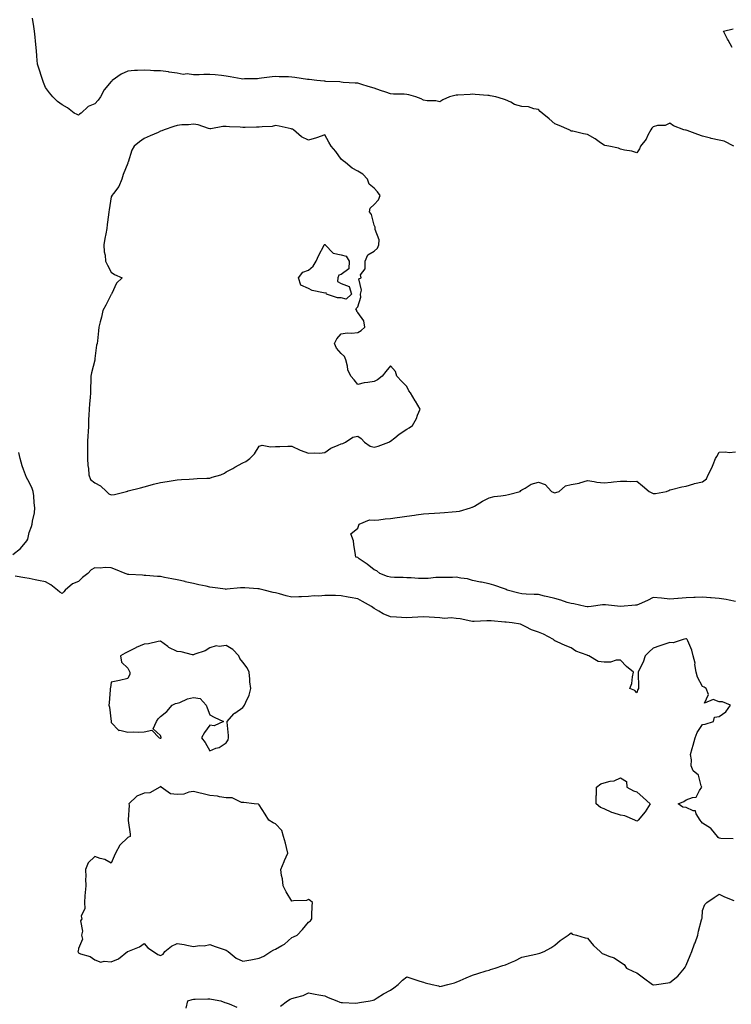
# Model space of a CAD drawing. Units: inches. Extents: x 928883 to 931523, y 7284698 to 7287338.
# Drawn here: x 929342 to 929776, y 7285970 to 7286569 of the extents above; entities that cross this region are included whole.
import ezdxf

# ---------------------------------------------------------------- set-up
doc = ezdxf.new("R2010")
doc.units = ezdxf.units.IN
doc.header["$MEASUREMENT"] = 0
doc.layers.add('Contour_92887284', color=7, linetype='Continuous', true_color=0xf3dc8c)

msp = doc.modelspace()

# ---------------------------------------------------------------- linework, layer by layer
at = {"layer": 'Contour_92887284'}
for points in [[(929777.09, 7286491.92, 3237), (929771.11, 7286494.98, 3237), (929768.05, 7286495.5, 3237), (929763.28, 7286496.69, 3237), (929762.9, 7286496.77, 3237), (929758.05, 7286498.06, 3237), (929755.23, 7286499.1, 3237), (929748.58, 7286501.39, 3237), (929748.05, 7286501.58, 3237), (929747.74, 7286501.62, 3237), (929746.68, 7286501.92, 3237), (929740.35, 7286504.22, 3237), (929738.05, 7286505.96, 3237), (929735.36, 7286504.61, 3237), (929730.55, 7286504.43, 3237), (929728.05, 7286503.76, 3237), (929727.14, 7286502.83, 3237), (929726.55, 7286501.92, 3237), (929724.77, 7286498.64, 3237), (929723.69, 7286496.28, 3237), (929720.26, 7286491.92, 3237), (929719.57, 7286490.41, 3237), (929718.05, 7286487.84, 3237), (929715, 7286488.87, 3237), (929710.51, 7286489.47, 3237), (929708.05, 7286490.07, 3237), (929706.77, 7286490.64, 3237), (929700.91, 7286491.92, 3237), (929698.45, 7286492.32, 3237), (929698.05, 7286492.55, 3237), (929695.99, 7286493.98, 3237), (929692.59, 7286496.45, 3237), (929688.05, 7286499.03, 3237), (929685.49, 7286499.36, 3237), (929678.97, 7286500.99, 3237), (929678.05, 7286501.15, 3237), (929677.57, 7286501.44, 3237), (929676.73, 7286501.92, 3237), (929670.65, 7286504.52, 3237), (929668.05, 7286505.61, 3237), (929664.63, 7286508.5, 3237), (929660.36, 7286511.92, 3237), (929659.12, 7286512.99, 3237), (929658.05, 7286514.27, 3237), (929655.36, 7286514.62, 3237), (929651.97, 7286515.84, 3237), (929648.05, 7286516.1, 3237), (929643.5, 7286517.37, 3237), (929641.33, 7286518.64, 3237), (929638.05, 7286520.13, 3237), (929636.73, 7286520.6, 3237), (929632.21, 7286521.92, 3237), (929628.65, 7286522.52, 3237), (929628.05, 7286522.67, 3237), (929627.25, 7286522.72, 3237), (929619.59, 7286523.46, 3237), (929618.05, 7286523.56, 3237), (929616.51, 7286523.46, 3237), (929609.09, 7286522.96, 3237), (929608.05, 7286522.9, 3237), (929607.27, 7286522.7, 3237), (929603.98, 7286521.92, 3237), (929599.91, 7286520.06, 3237), (929598.05, 7286518.91, 3237), (929595.67, 7286519.55, 3237), (929590.38, 7286519.6, 3237), (929588.05, 7286520.01, 3237), (929586.77, 7286520.64, 3237), (929583.43, 7286521.92, 3237), (929579.21, 7286523.08, 3237), (929578.05, 7286523.38, 3237), (929576.42, 7286523.55, 3237), (929569.76, 7286523.64, 3237), (929568.05, 7286523.83, 3237), (929565.16, 7286524.81, 3237), (929561.95, 7286525.83, 3237), (929558.05, 7286527.19, 3237), (929554.44, 7286528.31, 3237), (929550.49, 7286529.48, 3237), (929548.05, 7286530.22, 3237), (929546.47, 7286530.34, 3237), (929539.26, 7286530.71, 3237), (929538.05, 7286530.8, 3237), (929537.18, 7286531.05, 3237), (929528.63, 7286531.34, 3237), (929528.05, 7286531.45, 3237), (929527.59, 7286531.46, 3237), (929523.18, 7286531.92, 3237), (929518.58, 7286532.45, 3237), (929518.05, 7286532.49, 3237), (929517.41, 7286532.56, 3237), (929509.81, 7286533.68, 3237), (929508.05, 7286533.86, 3237), (929505.95, 7286534.03, 3237), (929500.28, 7286534.15, 3237), (929498.05, 7286534.35, 3237), (929495.92, 7286534.05, 3237), (929489.49, 7286533.37, 3237), (929488.05, 7286533.17, 3237), (929486.99, 7286532.98, 3237), (929479.05, 7286532.92, 3237), (929478.05, 7286532.79, 3237), (929477.01, 7286532.96, 3237), (929470.34, 7286534.21, 3237), (929468.05, 7286534.57, 3237), (929465.1, 7286534.87, 3237), (929461.37, 7286535.24, 3237), (929458.05, 7286535.59, 3237), (929454.46, 7286535.5, 3237), (929451.54, 7286535.41, 3237), (929448.05, 7286535.33, 3237), (929444.13, 7286535.85, 3237), (929441.7, 7286535.56, 3237), (929438.05, 7286536.43, 3237), (929433.18, 7286537.05, 3237), (929432.87, 7286537.1, 3237), (929428.05, 7286537.75, 3237), (929423.97, 7286537.85, 3237), (929421.95, 7286538.02, 3237), (929418.05, 7286538.12, 3237), (929414.02, 7286537.89, 3237), (929412.06, 7286537.92, 3237), (929408.05, 7286537.64, 3237), (929404.13, 7286535.84, 3237), (929398.65, 7286531.92, 3237), (929398.4, 7286531.57, 3237), (929398.05, 7286531.19, 3237), (929393.73, 7286526.25, 3237), (929391.42, 7286521.92, 3237), (929389.95, 7286520.02, 3237), (929388.05, 7286517.6, 3237), (929383.98, 7286515.98, 3237), (929379.66, 7286511.92, 3237), (929378.65, 7286511.32, 3237), (929378.05, 7286510.77, 3237), (929377.27, 7286511.14, 3237), (929375.48, 7286511.92, 3237), (929371.35, 7286515.22, 3237), (929368.05, 7286517.05, 3237), (929365.29, 7286519.16, 3237), (929362.43, 7286521.92, 3237), (929360.45, 7286524.32, 3237), (929358.05, 7286527.7, 3237), (929356.76, 7286530.63, 3237), (929356.35, 7286531.92, 3237), (929355.58, 7286534.39, 3237), (929354.33, 7286538.2, 3237), (929353.2, 7286541.92, 3237), (929352.74, 7286546.61, 3237), (929352.72, 7286547.25, 3237), (929352.32, 7286551.92, 3237), (929351.93, 7286555.81, 3237), (929351.71, 7286558.26, 3237), (929351.34, 7286561.92, 3237), (929350.92, 7286564.79, 3237), (929350.08, 7286569.89, 3237)], [(929776.04, 7286551.92, 3236), (929773.59, 7286556.38, 3236), (929773.19, 7286557.06, 3236), (929770.79, 7286561.92, 3236), (929776.7, 7286563.27, 3236)], [(929338.05, 7286243.52, 3238), (929342.78, 7286247.19, 3238), (929346.52, 7286251.92, 3238), (929347.14, 7286252.84, 3238), (929348.05, 7286256.82, 3238), (929349.49, 7286260.48, 3238), (929349.81, 7286261.92, 3238), (929350, 7286263.87, 3238), (929351.18, 7286268.79, 3238), (929351.4, 7286271.92, 3238), (929351.01, 7286274.88, 3238), (929350.77, 7286279.2, 3238), (929350.47, 7286281.92, 3238), (929349.82, 7286283.69, 3238), (929348.05, 7286287.57, 3238), (929346.48, 7286290.35, 3238), (929345.84, 7286291.92, 3238), (929344.67, 7286295.31, 3238), (929343.69, 7286297.56, 3238), (929342.53, 7286301.92, 3238), (929341.65, 7286305.52, 3238)], [(929778.05, 7286215.01, 3237), (929774.3, 7286215.67, 3237), (929772.31, 7286216.18, 3237), (929768.05, 7286216.79, 3237), (929763.26, 7286217.13, 3237), (929762.79, 7286217.18, 3237), (929758.05, 7286217.55, 3237), (929753.47, 7286217.34, 3237), (929752.65, 7286217.31, 3237), (929748.05, 7286217.12, 3237), (929743.16, 7286216.81, 3237), (929742.91, 7286216.78, 3237), (929738.05, 7286216.46, 3237), (929733.1, 7286216.87, 3237), (929733, 7286216.87, 3237), (929728.05, 7286217.33, 3237), (929724.47, 7286215.5, 3237), (929719.53, 7286213.4, 3237), (929718.05, 7286212.72, 3237), (929717.3, 7286212.67, 3237), (929708.12, 7286211.99, 3237), (929708.05, 7286211.98, 3237), (929707.99, 7286211.98, 3237), (929698.96, 7286212.83, 3237), (929698.05, 7286212.84, 3237), (929697.12, 7286212.85, 3237), (929690.29, 7286211.92, 3237), (929688.33, 7286211.64, 3237), (929688.05, 7286211.64, 3237), (929687.81, 7286211.69, 3237), (929686.56, 7286211.92, 3237), (929679.58, 7286213.45, 3237), (929678.05, 7286213.65, 3237), (929675.57, 7286214.39, 3237), (929671.82, 7286215.69, 3237), (929668.05, 7286216.7, 3237), (929663.81, 7286217.68, 3237), (929661.76, 7286218.22, 3237), (929658.05, 7286219.12, 3237), (929655.43, 7286219.29, 3237), (929650.55, 7286219.42, 3237), (929648.05, 7286219.59, 3237), (929646.21, 7286220.08, 3237), (929639.07, 7286221.92, 3237), (929638.37, 7286222.24, 3237), (929638.05, 7286222.37, 3237), (929637.4, 7286222.57, 3237), (929631.02, 7286224.89, 3237), (929628.05, 7286225.73, 3237), (929623.36, 7286226.61, 3237), (929622.81, 7286226.68, 3237), (929618.05, 7286227.77, 3237), (929614.81, 7286228.69, 3237), (929610.9, 7286229.07, 3237), (929608.05, 7286229.67, 3237), (929605.72, 7286229.59, 3237), (929600.35, 7286229.63, 3237), (929598.05, 7286229.53, 3237), (929595.65, 7286229.52, 3237), (929591, 7286228.97, 3237), (929588.05, 7286228.96, 3237), (929585.15, 7286229.02, 3237), (929580.63, 7286229.34, 3237), (929578.05, 7286229.4, 3237), (929575.72, 7286229.59, 3237), (929570.43, 7286229.54, 3237), (929568.05, 7286229.69, 3237), (929566.3, 7286230.17, 3237), (929561.52, 7286231.92, 3237), (929559.77, 7286233.65, 3237), (929558.05, 7286234.3, 3237), (929553.88, 7286237.75, 3237), (929549.04, 7286240.93, 3237), (929548.05, 7286241.61, 3237), (929547.84, 7286241.71, 3237), (929546.83, 7286241.92, 3237), (929546.7, 7286243.27, 3237), (929545.76, 7286249.63, 3237), (929545.56, 7286251.92, 3237), (929543.9, 7286256.07, 3237), (929548.05, 7286259.57, 3237), (929548.69, 7286261.29, 3237), (929549.05, 7286261.92, 3237), (929555.34, 7286264.63, 3237), (929558.05, 7286264.46, 3237), (929560.85, 7286264.72, 3237), (929564.81, 7286265.15, 3237), (929568.05, 7286265.46, 3237), (929572.11, 7286265.98, 3237), (929573.63, 7286266.33, 3237), (929578.05, 7286266.8, 3237), (929582.55, 7286267.43, 3237), (929583.75, 7286267.62, 3237), (929588.05, 7286268.24, 3237), (929591.44, 7286268.53, 3237), (929594.76, 7286268.64, 3237), (929598.05, 7286268.88, 3237), (929600.88, 7286269.09, 3237), (929605.54, 7286269.41, 3237), (929608.05, 7286269.59, 3237), (929610.02, 7286269.96, 3237), (929616.81, 7286271.92, 3237), (929617.67, 7286272.29, 3237), (929618.05, 7286272.37, 3237), (929619.1, 7286272.97, 3237), (929624.02, 7286275.95, 3237), (929628.05, 7286277.98, 3237), (929631.16, 7286278.81, 3237), (929635.3, 7286279.17, 3237), (929638.05, 7286279.71, 3237), (929639.85, 7286280.12, 3237), (929646.88, 7286281.92, 3237), (929647.47, 7286282.51, 3237), (929648.05, 7286282.92, 3237), (929650.06, 7286283.93, 3237), (929653.66, 7286286.31, 3237), (929658.05, 7286287.44, 3237), (929662.24, 7286286.11, 3237), (929666.05, 7286281.92, 3237), (929667.4, 7286281.28, 3237), (929668.05, 7286281.07, 3237), (929668.79, 7286281.18, 3237), (929670.8, 7286281.92, 3237), (929674.64, 7286285.33, 3237), (929678.05, 7286286.09, 3237), (929682.97, 7286287, 3237), (929683.24, 7286287.12, 3237), (929688.05, 7286288.46, 3237), (929691.96, 7286288, 3237), (929693.57, 7286287.44, 3237), (929698.05, 7286287.16, 3237), (929702.47, 7286287.51, 3237), (929703.85, 7286287.71, 3237), (929708.05, 7286288.09, 3237), (929711.83, 7286288.14, 3237), (929714.16, 7286288.03, 3237), (929718.05, 7286288.07, 3237), (929721.5, 7286285.38, 3237), (929725.5, 7286281.92, 3237), (929727.16, 7286281.03, 3237), (929728.05, 7286280.64, 3237), (929729.43, 7286280.54, 3237), (929736.06, 7286281.92, 3237), (929737.54, 7286282.44, 3237), (929738.05, 7286282.79, 3237), (929739.16, 7286283.02, 3237), (929745.32, 7286284.65, 3237), (929748.05, 7286285.19, 3237), (929752.74, 7286286.61, 3237), (929753.16, 7286286.81, 3237), (929758.05, 7286287.69, 3237), (929760.33, 7286289.64, 3237), (929761.41, 7286291.92, 3237), (929763.76, 7286296.21, 3237), (929764.41, 7286298.28, 3237), (929765.88, 7286301.92, 3237), (929766.72, 7286303.25, 3237), (929768.05, 7286305.8, 3237), (929772.09, 7286305.95, 3237), (929774.32, 7286305.65, 3237), (929778.05, 7286305.89, 3237)], [(929776.7, 7286070.57, 3238), (929769.13, 7286070.84, 3238), (929768.05, 7286070.88, 3238), (929767.47, 7286071.34, 3238), (929767.19, 7286071.92, 3238), (929763.53, 7286076.44, 3238), (929763.13, 7286077, 3238), (929762.84, 7286077.13, 3238), (929758.05, 7286080.05, 3238), (929757.21, 7286081.08, 3238), (929756.65, 7286081.92, 3238), (929754.17, 7286085.8, 3238), (929753.66, 7286087.54, 3238), (929752.39, 7286087.57, 3238), (929748.05, 7286089.55, 3238), (929746.03, 7286089.9, 3238), (929743.23, 7286091.92, 3238), (929746.61, 7286093.36, 3238), (929748.05, 7286094.19, 3238), (929751.92, 7286095.79, 3238), (929754.1, 7286095.87, 3238), (929756.18, 7286100.05, 3238), (929757.57, 7286101.92, 3238), (929757.12, 7286102.86, 3238), (929755.46, 7286109.33, 3238), (929752.34, 7286111.92, 3238), (929751.01, 7286114.88, 3238), (929751.31, 7286118.66, 3238), (929750.63, 7286121.92, 3238), (929751.74, 7286125.61, 3238), (929752.4, 7286127.57, 3238), (929753.62, 7286131.92, 3238), (929754.68, 7286135.3, 3238), (929758.05, 7286140.03, 3238), (929759.62, 7286140.35, 3238), (929764.65, 7286141.92, 3238), (929765.38, 7286144.59, 3238), (929768.05, 7286144.97, 3238), (929772.15, 7286147.82, 3238), (929775.07, 7286151.92, 3238), (929770.09, 7286153.96, 3238), (929768.05, 7286153.95, 3238), (929764.57, 7286155.4, 3238), (929759.24, 7286153.11, 3238), (929761.56, 7286158.41, 3238), (929760.13, 7286161.92, 3238), (929759.01, 7286162.89, 3238), (929758.05, 7286163.15, 3238), (929754.96, 7286168.83, 3238), (929754.12, 7286171.92, 3238), (929753.42, 7286176.56, 3238), (929753.46, 7286177.33, 3238), (929752.28, 7286181.92, 3238), (929751.45, 7286185.33, 3238), (929749, 7286190.97, 3238), (929748.68, 7286191.92, 3238), (929748.26, 7286192.13, 3238), (929748.05, 7286192.17, 3238), (929747.83, 7286192.14, 3238), (929746.3, 7286191.92, 3238), (929740.22, 7286189.75, 3238), (929738.05, 7286189.96, 3238), (929735.04, 7286188.9, 3238), (929732.09, 7286187.88, 3238), (929728.05, 7286186.47, 3238), (929725.6, 7286184.37, 3238), (929723.13, 7286181.92, 3238), (929721.85, 7286178.11, 3238), (929719.5, 7286173.37, 3238), (929718.88, 7286171.92, 3238), (929718.81, 7286171.17, 3238), (929719.06, 7286162.93, 3238), (929718.98, 7286161.92, 3238), (929718.65, 7286161.32, 3238), (929718.05, 7286159.34, 3238), (929716.84, 7286160.72, 3238), (929713.69, 7286161.92, 3238), (929714.91, 7286165.06, 3238), (929715.33, 7286169.2, 3238), (929716.04, 7286171.92, 3238), (929711.63, 7286175.49, 3238), (929708.05, 7286179.2, 3238), (929705.34, 7286179.21, 3238), (929701.98, 7286177.99, 3238), (929698.05, 7286177.98, 3238), (929694.51, 7286178.38, 3238), (929688.82, 7286181.92, 3238), (929688.23, 7286182.1, 3238), (929688.05, 7286182.12, 3238), (929687.67, 7286182.3, 3238), (929680.84, 7286184.7, 3238), (929678.05, 7286186.81, 3238), (929674.29, 7286188.16, 3238), (929669.49, 7286190.48, 3238), (929668.05, 7286191.11, 3238), (929667.5, 7286191.37, 3238), (929667.34, 7286191.92, 3238), (929661.14, 7286195.01, 3238), (929658.05, 7286196.26, 3238), (929653.81, 7286197.67, 3238), (929650.39, 7286199.58, 3238), (929648.05, 7286200.68, 3238), (929647.22, 7286201.09, 3238), (929642.19, 7286201.92, 3238), (929638.4, 7286202.27, 3238), (929638.05, 7286202.34, 3238), (929637.59, 7286202.38, 3238), (929629.25, 7286203.12, 3238), (929628.05, 7286203.24, 3238), (929626.7, 7286203.27, 3238), (929618.94, 7286202.82, 3238), (929618.05, 7286202.84, 3238), (929616.98, 7286202.99, 3238), (929610.53, 7286204.4, 3238), (929608.05, 7286204.69, 3238), (929605.02, 7286204.95, 3238), (929600.82, 7286204.68, 3238), (929598.05, 7286205.01, 3238), (929594.84, 7286205.13, 3238), (929591.54, 7286205.41, 3238), (929588.05, 7286205.53, 3238), (929584.57, 7286205.4, 3238), (929581.29, 7286205.15, 3238), (929578.05, 7286205.03, 3238), (929574.75, 7286205.22, 3238), (929571.64, 7286205.51, 3238), (929568.05, 7286205.71, 3238), (929563.62, 7286207.49, 3238), (929560.86, 7286209.11, 3238), (929558.05, 7286210.58, 3238), (929557.33, 7286211.2, 3238), (929556.5, 7286211.92, 3238), (929550.96, 7286214.84, 3238), (929548.05, 7286216.54, 3238), (929543.52, 7286217.39, 3238), (929542.33, 7286217.64, 3238), (929538.05, 7286218.46, 3238), (929534.64, 7286218.5, 3238), (929531.42, 7286218.55, 3238), (929528.05, 7286218.59, 3238), (929524.39, 7286218.26, 3238), (929521.62, 7286218.35, 3238), (929518.05, 7286217.92, 3238), (929513.89, 7286217.76, 3238), (929512.26, 7286217.71, 3238), (929508.05, 7286217.55, 3238), (929504.58, 7286218.45, 3238), (929500.4, 7286219.57, 3238), (929498.05, 7286220.19, 3238), (929496.63, 7286220.5, 3238), (929491.05, 7286221.92, 3238), (929488.62, 7286222.49, 3238), (929488.05, 7286222.59, 3238), (929487.34, 7286222.63, 3238), (929479.32, 7286223.19, 3238), (929478.05, 7286223.25, 3238), (929476.8, 7286223.17, 3238), (929468.48, 7286222.36, 3238), (929468.05, 7286222.33, 3238), (929467.6, 7286222.37, 3238), (929459.69, 7286223.55, 3238), (929458.05, 7286223.7, 3238), (929455.78, 7286224.2, 3238), (929451.26, 7286225.13, 3238), (929448.05, 7286225.85, 3238), (929443.11, 7286226.98, 3238), (929442.96, 7286227.01, 3238), (929438.05, 7286228.04, 3238), (929434.83, 7286228.7, 3238), (929430.37, 7286229.6, 3238), (929428.05, 7286230.06, 3238), (929426.2, 7286230.06, 3238), (929419.13, 7286230.84, 3238), (929418.05, 7286230.84, 3238), (929417.03, 7286230.9, 3238), (929408.67, 7286231.3, 3238), (929408.05, 7286231.33, 3238), (929407.62, 7286231.48, 3238), (929406.53, 7286231.92, 3238), (929400.6, 7286234.47, 3238), (929398.05, 7286235.4, 3238), (929394.37, 7286235.6, 3238), (929391.28, 7286235.14, 3238), (929388.05, 7286235.43, 3238), (929385.73, 7286234.24, 3238), (929383.82, 7286231.92, 3238), (929380.41, 7286229.56, 3238), (929378.05, 7286227.04, 3238), (929374.38, 7286225.59, 3238), (929370.01, 7286221.92, 3238), (929369.19, 7286220.78, 3238), (929368.05, 7286219.86, 3238), (929366.75, 7286220.61, 3238), (929365.35, 7286221.92, 3238), (929361.22, 7286225.09, 3238), (929358.05, 7286226.83, 3238), (929353.8, 7286227.67, 3238), (929351.78, 7286228.19, 3238), (929348.05, 7286229.02, 3238), (929345.4, 7286229.27, 3238), (929339.58, 7286230.39, 3238)], [(929501.14, 7285968.83, 3238), (929505.36, 7285971.92, 3238), (929507.03, 7285972.94, 3238), (929508.05, 7285973.35, 3238), (929510.24, 7285974.11, 3238), (929514.77, 7285975.2, 3238), (929518.05, 7285976.79, 3238), (929522.17, 7285976.03, 3238), (929524.31, 7285975.66, 3238), (929528.05, 7285974.99, 3238), (929530.12, 7285973.99, 3238), (929535.37, 7285971.92, 3238), (929537.25, 7285971.12, 3238), (929538.05, 7285970.91, 3238), (929538.9, 7285971.07, 3238), (929546.7, 7285970.56, 3238), (929548.05, 7285970.72, 3238), (929549.07, 7285970.9, 3238), (929555.56, 7285971.92, 3238), (929557.47, 7285972.5, 3238), (929558.05, 7285972.66, 3238), (929559.89, 7285973.76, 3238), (929563.8, 7285976.17, 3238), (929568.05, 7285978.46, 3238), (929570.13, 7285979.83, 3238), (929572.77, 7285981.92, 3238), (929575.31, 7285984.66, 3238), (929578.05, 7285986.54, 3238), (929581.61, 7285985.48, 3238), (929585.9, 7285984.07, 3238), (929588.05, 7285983.4, 3238), (929589.17, 7285983.04, 3238), (929593.31, 7285981.92, 3238), (929597.23, 7285981.1, 3238), (929598.05, 7285980.78, 3238), (929599.05, 7285980.92, 3238), (929602.91, 7285981.92, 3238), (929606.98, 7285982.98, 3238), (929608.05, 7285983.33, 3238), (929610.54, 7285984.4, 3238), (929614.02, 7285985.95, 3238), (929618.05, 7285987.65, 3238), (929621.3, 7285988.67, 3238), (929626.35, 7285990.21, 3238), (929628.05, 7285990.75, 3238), (929628.96, 7285991.01, 3238), (929631.71, 7285991.92, 3238), (929636.45, 7285993.52, 3238), (929638.05, 7285994, 3238), (929641.64, 7285995.51, 3238), (929643.72, 7285996.25, 3238), (929648.05, 7285998.61, 3238), (929650.85, 7285999.12, 3238), (929656.59, 7286000.46, 3238), (929658.05, 7286000.75, 3238), (929659, 7286000.96, 3238), (929661.67, 7286001.92, 3238), (929665.62, 7286004.34, 3238), (929668.05, 7286005.88, 3238), (929671.36, 7286008.61, 3238), (929676.26, 7286011.92, 3238), (929677.15, 7286012.82, 3238), (929678.05, 7286013.46, 3238), (929678.71, 7286012.57, 3238), (929681.32, 7286011.92, 3238), (929686.49, 7286010.36, 3238), (929688.05, 7286010.08, 3238), (929691.7, 7286005.57, 3238), (929695.73, 7286001.92, 3238), (929696.9, 7286000.77, 3238), (929698.05, 7286000.31, 3238), (929700.89, 7285999.08, 3238), (929704.2, 7285998.07, 3238), (929708.05, 7285995.45, 3238), (929710.21, 7285994.08, 3238), (929711.77, 7285991.92, 3238), (929716.01, 7285989.88, 3238), (929718.05, 7285988.94, 3238), (929722.13, 7285986, 3238), (929727.62, 7285981.92, 3238), (929727.91, 7285981.78, 3238), (929728.05, 7285981.72, 3238), (929728.24, 7285981.73, 3238), (929730.07, 7285981.92, 3238), (929736.97, 7285983, 3238), (929738.05, 7285983.13, 3238), (929742.96, 7285987.01, 3238), (929747.12, 7285991.92, 3238), (929747.42, 7285992.55, 3238), (929748.05, 7285993.8, 3238), (929750.44, 7285999.54, 3238), (929751.55, 7286001.92, 3238), (929753.22, 7286006.74, 3238), (929753.44, 7286007.31, 3238), (929755.13, 7286011.92, 3238), (929755.62, 7286014.35, 3238), (929757.48, 7286021.34, 3238), (929757.61, 7286021.92, 3238), (929757.69, 7286022.28, 3238), (929758.05, 7286026.92, 3238), (929759.42, 7286030.54, 3238), (929760.7, 7286031.92, 3238), (929765.01, 7286034.96, 3238), (929768.05, 7286036.9, 3238), (929771.41, 7286035.28, 3238), (929777.01, 7286032.96, 3238)], [(929443.59, 7285967.46, 3238), (929444.69, 7285971.92, 3238), (929447.18, 7285972.8, 3238), (929448.05, 7285972.98, 3238), (929449.12, 7285972.98, 3238), (929456.83, 7285973.14, 3238), (929458.05, 7285973.14, 3238), (929459.1, 7285972.97, 3238), (929464.74, 7285971.92, 3238), (929467.06, 7285970.92, 3238), (929468.05, 7285970.85, 3238), (929469.73, 7285970.23, 3238), (929474.37, 7285968.24, 3238)]]:
    msp.add_polyline3d(points, dxfattribs=at)
for points in [[(929398.05, 7286279.89, 3238), (929399.97, 7286280, 3238), (929407.35, 7286281.92, 3238), (929407.87, 7286282.1, 3238), (929408.05, 7286282.16, 3238), (929408.39, 7286282.25, 3238), (929415.9, 7286284.08, 3238), (929418.05, 7286284.68, 3238), (929421.8, 7286285.67, 3238), (929423.75, 7286286.22, 3238), (929428.05, 7286287.29, 3238), (929432.02, 7286287.95, 3238), (929434.51, 7286288.38, 3238), (929438.05, 7286288.98, 3238), (929440.72, 7286289.25, 3238), (929445.5, 7286289.37, 3238), (929448.05, 7286289.6, 3238), (929450.3, 7286289.67, 3238), (929456.12, 7286289.99, 3238), (929458.05, 7286290.05, 3238), (929459.48, 7286290.49, 3238), (929464.79, 7286291.92, 3238), (929466.95, 7286293.02, 3238), (929468.05, 7286293.72, 3238), (929472.09, 7286295.95, 3238), (929473.33, 7286296.64, 3238), (929478.05, 7286299.34, 3238), (929479.86, 7286300.11, 3238), (929482.34, 7286301.92, 3238), (929485.16, 7286304.8, 3238), (929488.05, 7286309.53, 3238), (929489.94, 7286310.03, 3238), (929495.06, 7286308.93, 3238), (929498.05, 7286309.28, 3238), (929500.7, 7286309.27, 3238), (929505.54, 7286309.41, 3238), (929508.05, 7286309.4, 3238), (929512.96, 7286307.01, 3238), (929513.07, 7286306.94, 3238), (929518.05, 7286305.21, 3238), (929521.62, 7286305.48, 3238), (929524.76, 7286305.21, 3238), (929528.05, 7286305.6, 3238), (929531.71, 7286308.27, 3238), (929536.1, 7286309.97, 3238), (929538.05, 7286310.91, 3238), (929538.91, 7286311.06, 3238), (929540.64, 7286311.92, 3238), (929545.03, 7286314.94, 3238), (929548.05, 7286315.51, 3238), (929550.13, 7286314, 3238), (929552.21, 7286311.92, 3238), (929555.55, 7286309.43, 3238), (929558.05, 7286308.83, 3238), (929560.47, 7286309.51, 3238), (929566.94, 7286311.92, 3238), (929567.61, 7286312.36, 3238), (929568.05, 7286312.55, 3238), (929570.72, 7286314.59, 3238), (929573.34, 7286316.64, 3238), (929578.05, 7286319.75, 3238), (929579.38, 7286320.59, 3238), (929581.36, 7286321.92, 3238), (929583.76, 7286326.21, 3238), (929584.5, 7286328.37, 3238), (929586, 7286331.92, 3238), (929583.21, 7286336.76, 3238), (929583.09, 7286336.96, 3238), (929580.16, 7286341.92, 3238), (929579.19, 7286343.06, 3238), (929578.05, 7286345.66, 3238), (929574.86, 7286348.74, 3238), (929571.98, 7286351.92, 3238), (929571.01, 7286354.88, 3238), (929568.05, 7286358.21, 3238), (929565.14, 7286354.83, 3238), (929563.02, 7286351.92, 3238), (929560.18, 7286349.79, 3238), (929558.05, 7286348.8, 3238), (929554.23, 7286348.09, 3238), (929551.98, 7286347.99, 3238), (929548.05, 7286346.99, 3238), (929545.83, 7286349.7, 3238), (929543.81, 7286351.92, 3238), (929541.96, 7286355.84, 3238), (929541.8, 7286358.17, 3238), (929540.8, 7286361.92, 3238), (929540.06, 7286363.92, 3238), (929538.05, 7286365.77, 3238), (929535.19, 7286369.06, 3238), (929533.93, 7286371.92, 3238), (929535.27, 7286374.7, 3238), (929538.05, 7286377.87, 3238), (929541.55, 7286378.41, 3238), (929544.31, 7286378.19, 3238), (929548.05, 7286378.57, 3238), (929550.16, 7286379.81, 3238), (929552.36, 7286381.92, 3238), (929551.78, 7286385.64, 3238), (929548.05, 7286390.82, 3238), (929547.48, 7286391.35, 3238), (929547.52, 7286391.92, 3238), (929546.98, 7286392.99, 3238), (929548.05, 7286394.29, 3238), (929549.94, 7286400.04, 3238), (929549.74, 7286401.92, 3238), (929550.42, 7286404.29, 3238), (929548.76, 7286411.21, 3238), (929550.16, 7286411.92, 3238), (929549.82, 7286413.7, 3238), (929552.65, 7286417.32, 3238), (929552.57, 7286421.92, 3238), (929554.15, 7286425.82, 3238), (929558.05, 7286427.97, 3238), (929560.1, 7286429.87, 3238), (929560.93, 7286431.92, 3238), (929561.05, 7286434.92, 3238), (929558.73, 7286441.25, 3238), (929558.79, 7286441.92, 3238), (929558.76, 7286442.63, 3238), (929558.05, 7286443.96, 3238), (929556.46, 7286450.33, 3238), (929555.15, 7286451.92, 3238), (929555.7, 7286454.27, 3238), (929558.05, 7286456.4, 3238), (929560.77, 7286459.2, 3238), (929561.73, 7286461.92, 3238), (929560.2, 7286464.07, 3238), (929558.05, 7286466.42, 3238), (929554.97, 7286468.83, 3238), (929553.93, 7286471.92, 3238), (929551.09, 7286474.97, 3238), (929548.05, 7286476.7, 3238), (929544.61, 7286478.47, 3238), (929540.54, 7286481.92, 3238), (929539.24, 7286483.11, 3238), (929538.05, 7286483.98, 3238), (929534.75, 7286488.63, 3238), (929531.95, 7286491.92, 3238), (929530.55, 7286494.42, 3238), (929528.05, 7286498.75, 3238), (929523.05, 7286496.92, 3238), (929518.05, 7286495.53, 3238), (929513.82, 7286497.68, 3238), (929509.07, 7286501.92, 3238), (929508.43, 7286502.3, 3238), (929508.05, 7286502.33, 3238), (929507.55, 7286502.42, 3238), (929500.23, 7286504.1, 3238), (929498.05, 7286504.44, 3238), (929495.99, 7286503.98, 3238), (929489.86, 7286503.74, 3238), (929488.05, 7286503.43, 3238), (929486.51, 7286503.46, 3238), (929479.48, 7286503.35, 3238), (929478.05, 7286503.38, 3238), (929476.47, 7286503.49, 3238), (929469.93, 7286503.8, 3238), (929468.05, 7286503.95, 3238), (929465.98, 7286503.99, 3238), (929458.65, 7286502.52, 3238), (929458.05, 7286502.53, 3238), (929457.26, 7286502.71, 3238), (929450.98, 7286504.86, 3238), (929448.05, 7286505.38, 3238), (929444.99, 7286504.98, 3238), (929440.99, 7286504.87, 3238), (929438.05, 7286504.55, 3238), (929436.04, 7286503.92, 3238), (929430.2, 7286501.92, 3238), (929428.72, 7286501.25, 3238), (929428.05, 7286501.03, 3238), (929426.48, 7286500.35, 3238), (929421.69, 7286498.28, 3238), (929418.05, 7286496.67, 3238), (929415.3, 7286494.67, 3238), (929411.92, 7286491.92, 3238), (929410.56, 7286489.41, 3238), (929408.26, 7286482.13, 3238), (929408.18, 7286481.92, 3238), (929408.15, 7286481.82, 3238), (929408.05, 7286481.62, 3238), (929405.33, 7286474.64, 3238), (929404.46, 7286471.92, 3238), (929402.6, 7286467.37, 3238), (929399.29, 7286463.16, 3238), (929398.41, 7286461.92, 3238), (929398.28, 7286461.69, 3238), (929398.05, 7286461.09, 3238), (929396.72, 7286453.25, 3238), (929396.54, 7286451.92, 3238), (929396.36, 7286450.23, 3238), (929395.6, 7286444.37, 3238), (929395.35, 7286441.92, 3238), (929394.76, 7286438.64, 3238), (929394.13, 7286435.84, 3238), (929393.51, 7286431.92, 3238), (929393.78, 7286427.64, 3238), (929394.25, 7286425.72, 3238), (929394.59, 7286421.92, 3238), (929395.75, 7286419.63, 3238), (929398.05, 7286415.3, 3238), (929400.07, 7286413.94, 3238), (929404.61, 7286411.92, 3238), (929401.3, 7286408.67, 3238), (929398.36, 7286402.23, 3238), (929398.18, 7286401.92, 3238), (929398.13, 7286401.84, 3238), (929398.05, 7286401.78, 3238), (929394.71, 7286395.26, 3238), (929392.91, 7286391.92, 3238), (929391.97, 7286388, 3238), (929391.23, 7286385.1, 3238), (929390.45, 7286381.92, 3238), (929390.28, 7286379.69, 3238), (929389.58, 7286373.44, 3238), (929389.46, 7286371.92, 3238), (929389.11, 7286370.86, 3238), (929388.05, 7286362.83, 3238), (929387.97, 7286362.01, 3238), (929387.97, 7286361.92, 3238), (929387.95, 7286361.82, 3238), (929385.9, 7286354.07, 3238), (929385.64, 7286351.92, 3238), (929385.63, 7286349.51, 3238), (929385.45, 7286344.52, 3238), (929385.44, 7286341.92, 3238), (929385.25, 7286339.12, 3238), (929384.74, 7286335.23, 3238), (929384.54, 7286331.92, 3238), (929384.38, 7286328.25, 3238), (929384.22, 7286325.75, 3238), (929384.06, 7286321.92, 3238), (929383.88, 7286317.75, 3238), (929383.79, 7286316.18, 3238), (929383.61, 7286311.92, 3238), (929383.58, 7286307.45, 3238), (929383.6, 7286306.37, 3238), (929383.57, 7286301.92, 3238), (929383.79, 7286297.65, 3238), (929384.16, 7286295.81, 3238), (929384.42, 7286291.92, 3238), (929385.34, 7286289.21, 3238), (929388.05, 7286287.23, 3238), (929391.39, 7286285.26, 3238), (929395.18, 7286281.92, 3238), (929396.48, 7286280.35, 3238)], [(929538.05, 7286399.58, 3238), (929535.72, 7286399.59, 3238), (929529.03, 7286401.92, 3238), (929528.83, 7286402.69, 3238), (929528.05, 7286402.44, 3238), (929527.26, 7286402.7, 3238), (929520.27, 7286404.14, 3238), (929518.05, 7286405.33, 3238), (929513.5, 7286407.37, 3238), (929511.96, 7286411.92, 3238), (929514.68, 7286415.29, 3238), (929518.05, 7286416.47, 3238), (929520.99, 7286418.97, 3238), (929522.83, 7286421.92, 3238), (929524.31, 7286425.66, 3238), (929527.4, 7286431.27, 3238), (929527.72, 7286431.92, 3238), (929527.92, 7286432.05, 3238), (929528.05, 7286432.12, 3238), (929528.21, 7286432.08, 3238), (929528.23, 7286431.92, 3238), (929533.06, 7286426.94, 3238), (929538.05, 7286425.82, 3238), (929541.13, 7286425, 3238), (929542.86, 7286421.92, 3238), (929542.62, 7286417.35, 3238), (929538.05, 7286413.93, 3238), (929536.51, 7286413.45, 3238), (929535.97, 7286411.92, 3238), (929535.69, 7286409.57, 3238), (929538.05, 7286408.45, 3238), (929542.77, 7286406.64, 3238), (929544.34, 7286401.92, 3238), (929541.05, 7286398.92, 3238)], [(929468.05, 7286128.91, 3239), (929469.09, 7286130.88, 3239), (929469.36, 7286131.92, 3239), (929469.47, 7286133.34, 3239), (929468.49, 7286141.48, 3239), (929468.54, 7286141.92, 3239), (929472.66, 7286146.54, 3239), (929473.02, 7286146.95, 3239), (929473.17, 7286147.04, 3239), (929478.05, 7286150.46, 3239), (929478.72, 7286151.25, 3239), (929479.19, 7286151.92, 3239), (929479.87, 7286153.74, 3239), (929482.07, 7286157.9, 3239), (929483, 7286161.92, 3239), (929482.3, 7286166.17, 3239), (929482.37, 7286167.6, 3239), (929481.88, 7286171.92, 3239), (929480.67, 7286174.54, 3239), (929478.05, 7286178.02, 3239), (929476.31, 7286180.17, 3239), (929475.73, 7286181.92, 3239), (929471.97, 7286185.84, 3239), (929468.05, 7286188.22, 3239), (929463.78, 7286187.65, 3239), (929461.96, 7286188.01, 3239), (929458.05, 7286186.81, 3239), (929455.12, 7286184.85, 3239), (929448.93, 7286182.8, 3239), (929448.05, 7286182.41, 3239), (929447.49, 7286182.48, 3239), (929440.48, 7286184.35, 3239), (929438.05, 7286184.59, 3239), (929433.13, 7286187, 3239), (929432.38, 7286187.58, 3239), (929428.05, 7286190.75, 3239), (929426.66, 7286190.52, 3239), (929420.7, 7286189.27, 3239), (929418.05, 7286188.92, 3239), (929413.08, 7286186.89, 3239), (929412.94, 7286186.81, 3239), (929408.05, 7286184.26, 3239), (929406.38, 7286183.59, 3239), (929403.69, 7286181.92, 3239), (929404.22, 7286178.08, 3239), (929408.05, 7286174.42, 3239), (929408.85, 7286172.71, 3239), (929409.22, 7286171.92, 3239), (929409.3, 7286170.66, 3239), (929408.05, 7286168.02, 3239), (929403.12, 7286166.85, 3239), (929402.96, 7286166.82, 3239), (929398.05, 7286165.83, 3239), (929397.48, 7286162.49, 3239), (929397.39, 7286161.92, 3239), (929397.33, 7286161.2, 3239), (929396.74, 7286153.23, 3239), (929396.63, 7286151.92, 3239), (929396.86, 7286150.74, 3239), (929397.97, 7286142.01, 3239), (929397.98, 7286141.92, 3239), (929397.99, 7286141.85, 3239), (929398.05, 7286141.29, 3239), (929402.64, 7286136.51, 3239), (929403.33, 7286136.64, 3239), (929408.05, 7286135.41, 3239), (929411.77, 7286135.64, 3239), (929414.59, 7286135.38, 3239), (929418.05, 7286135.69, 3239), (929422.78, 7286136.65, 3239), (929427.17, 7286131.92, 3239), (929427.87, 7286131.74, 3239), (929428.05, 7286131.71, 3239), (929428.19, 7286131.77, 3239), (929428.31, 7286131.92, 3239), (929428.37, 7286132.24, 3239), (929428.05, 7286133.43, 3239), (929423.53, 7286137.41, 3239), (929425.57, 7286141.92, 3239), (929426.49, 7286143.48, 3239), (929428.05, 7286145.04, 3239), (929431.93, 7286148.04, 3239), (929435.17, 7286151.92, 3239), (929437.14, 7286152.83, 3239), (929438.05, 7286153, 3239), (929439.67, 7286153.54, 3239), (929444.34, 7286155.63, 3239), (929448.05, 7286156.53, 3239), (929452.08, 7286155.94, 3239), (929455.89, 7286151.92, 3239), (929456.38, 7286150.25, 3239), (929458.05, 7286146.06, 3239), (929460.66, 7286144.54, 3239), (929466.34, 7286141.92, 3239), (929460.71, 7286139.26, 3239), (929458.05, 7286139.69, 3239), (929454.79, 7286135.18, 3239), (929452.95, 7286131.92, 3239), (929455.28, 7286129.15, 3239), (929458.05, 7286124.15, 3239), (929461.77, 7286125.64, 3239), (929463.8, 7286126.18, 3239)], [(929718.05, 7286081.27, 3238), (929717.58, 7286081.45, 3238), (929716.8, 7286081.92, 3238), (929710.69, 7286084.56, 3238), (929708.05, 7286084.86, 3238), (929703.6, 7286086.37, 3238), (929702.7, 7286086.57, 3238), (929698.05, 7286088.82, 3238), (929695.84, 7286089.7, 3238), (929693.26, 7286091.92, 3238), (929693.31, 7286096.66, 3238), (929693.48, 7286097.35, 3238), (929693.54, 7286101.92, 3238), (929696, 7286103.97, 3238), (929698.05, 7286104.72, 3238), (929701.83, 7286105.7, 3238), (929704.21, 7286105.76, 3238), (929708.05, 7286107.67, 3238), (929711.65, 7286105.52, 3238), (929711.9, 7286101.92, 3238), (929715.96, 7286099.82, 3238), (929718.05, 7286099.23, 3238), (929721.79, 7286095.66, 3238), (929726.05, 7286091.92, 3238), (929723.08, 7286086.95, 3238), (929723.06, 7286086.91, 3238), (929718.84, 7286081.92, 3238), (929718.47, 7286081.5, 3238)], [(929488.05, 7285997.92, 3239), (929490.85, 7285999.12, 3239), (929495.11, 7286001.92, 3239), (929497.04, 7286002.94, 3239), (929498.05, 7286003.52, 3239), (929501.8, 7286005.66, 3239), (929503.5, 7286006.47, 3239), (929508.05, 7286010.56, 3239), (929508.99, 7286010.98, 3239), (929511.2, 7286011.92, 3239), (929514.54, 7286015.43, 3239), (929518.05, 7286019.96, 3239), (929519.3, 7286020.68, 3239), (929520.04, 7286021.92, 3239), (929520.23, 7286024.1, 3239), (929520.32, 7286029.64, 3239), (929520.53, 7286031.92, 3239), (929519.12, 7286032.99, 3239), (929518.05, 7286033.74, 3239), (929516.88, 7286033.09, 3239), (929509.01, 7286032.89, 3239), (929508.05, 7286032.62, 3239), (929504.49, 7286038.37, 3239), (929502.59, 7286041.92, 3239), (929502.27, 7286046.14, 3239), (929501.68, 7286048.29, 3239), (929501.28, 7286051.92, 3239), (929503.22, 7286056.75, 3239), (929503.54, 7286057.42, 3239), (929505.61, 7286061.92, 3239), (929504.71, 7286065.26, 3239), (929504.11, 7286067.98, 3239), (929502.92, 7286071.92, 3239), (929501.8, 7286075.68, 3239), (929498.05, 7286079.63, 3239), (929496.5, 7286080.37, 3239), (929493.85, 7286081.92, 3239), (929491.64, 7286085.51, 3239), (929488.05, 7286091.26, 3239), (929487.74, 7286091.61, 3239), (929484.97, 7286091.92, 3239), (929478.75, 7286092.62, 3239), (929478.05, 7286092.68, 3239), (929477.27, 7286092.69, 3239), (929471.71, 7286095.58, 3239), (929468.05, 7286095.6, 3239), (929463.84, 7286096.13, 3239), (929462.6, 7286096.46, 3239), (929458.05, 7286096.86, 3239), (929454.01, 7286097.88, 3239), (929451.38, 7286098.59, 3239), (929448.05, 7286099.45, 3239), (929445.17, 7286099.04, 3239), (929442.19, 7286097.78, 3239), (929438.05, 7286097.48, 3239), (929434.06, 7286097.93, 3239), (929428.38, 7286101.92, 3239), (929428.3, 7286102.17, 3239), (929428.05, 7286102.34, 3239), (929427.72, 7286102.25, 3239), (929427.55, 7286101.92, 3239), (929421.41, 7286098.55, 3239), (929418.05, 7286098.29, 3239), (929413.5, 7286096.47, 3239), (929408.79, 7286091.92, 3239), (929408.91, 7286091.06, 3239), (929408.21, 7286082.08, 3239), (929408.25, 7286081.92, 3239), (929408.24, 7286081.73, 3239), (929409.52, 7286073.38, 3239), (929409.45, 7286071.92, 3239), (929408.43, 7286071.54, 3239), (929408.05, 7286071.36, 3239), (929403.16, 7286066.8, 3239), (929400.52, 7286061.92, 3239), (929399.88, 7286060.09, 3239), (929398.05, 7286055.76, 3239), (929394.17, 7286058.04, 3239), (929391.32, 7286058.65, 3239), (929388.05, 7286059.84, 3239), (929383.9, 7286056.06, 3239), (929382.37, 7286051.92, 3239), (929382.5, 7286047.47, 3239), (929382.35, 7286046.23, 3239), (929382.54, 7286041.92, 3239), (929382.13, 7286037.84, 3239), (929382, 7286035.88, 3239), (929381.63, 7286031.92, 3239), (929381.88, 7286028.09, 3239), (929379.65, 7286023.51, 3239), (929380.04, 7286021.92, 3239), (929379.24, 7286020.73, 3239), (929380.51, 7286014.38, 3239), (929379.98, 7286011.92, 3239), (929380.42, 7286009.55, 3239), (929378.05, 7286003.92, 3239), (929377.77, 7286002.2, 3239), (929377.71, 7286001.92, 3239), (929377.78, 7286001.65, 3239), (929378.05, 7286001.17, 3239), (929379.35, 7286000.62, 3239), (929385.12, 7285998.99, 3239), (929388.05, 7285996.92, 3239), (929391.7, 7285995.57, 3239), (929393.73, 7285996.24, 3239), (929398.05, 7285995.73, 3239), (929402.37, 7285997.59, 3239), (929407.95, 7286001.92, 3239), (929407.98, 7286001.99, 3239), (929408.05, 7286002, 3239), (929408.2, 7286002.08, 3239), (929415.18, 7286004.79, 3239), (929418.05, 7286006.98, 3239), (929420.36, 7286004.23, 3239), (929423.68, 7286001.92, 3239), (929426.27, 7286000.13, 3239), (929428.05, 7285999.64, 3239), (929429.56, 7286000.41, 3239), (929430.58, 7286001.92, 3239), (929434.74, 7286005.22, 3239), (929438.05, 7286006.91, 3239), (929442.47, 7286006.34, 3239), (929444.12, 7286005.85, 3239), (929448.05, 7286005.16, 3239), (929451.79, 7286005.65, 3239), (929454.54, 7286005.43, 3239), (929458.05, 7286006.19, 3239), (929461.2, 7286005.07, 3239), (929466.75, 7286003.22, 3239), (929468.05, 7286002.78, 3239), (929468.56, 7286002.43, 3239), (929469.15, 7286001.92, 3239), (929474.16, 7285998.03, 3239), (929478.05, 7285996.09, 3239), (929483.01, 7285996.88, 3239), (929483.09, 7285996.88, 3239)]]:
    msp.add_polyline3d(points, close=True, dxfattribs=at)

doc.saveas('drawing.dxf')
